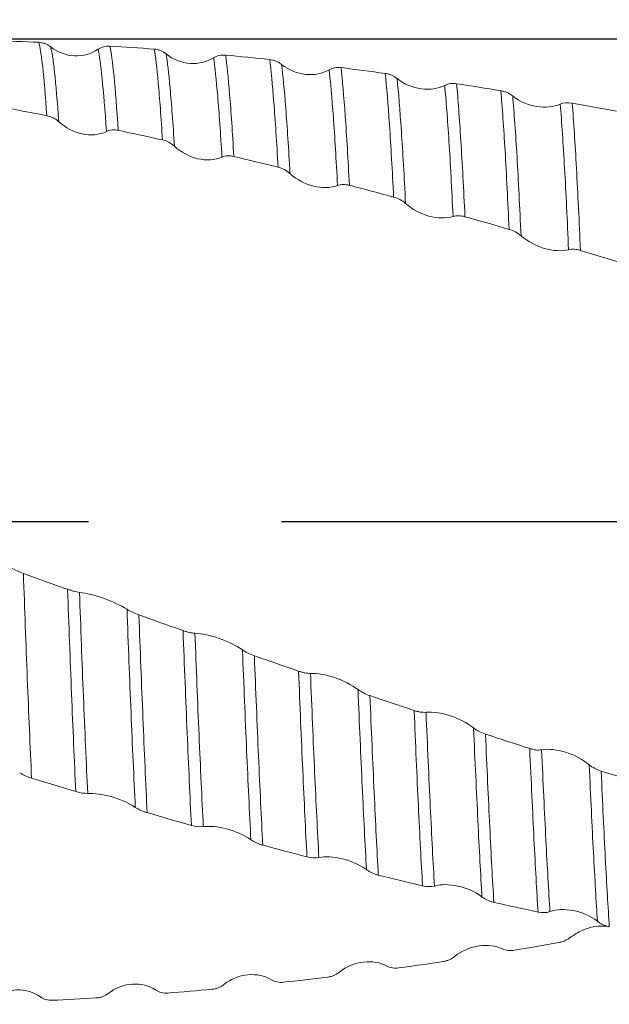
# Model space of a CAD drawing. Units: millimetres. Extents: x -55 to 52, y -52 to 44.
# Drawn here: x 14 to 21, y -6 to 7 of the extents above; entities that cross this region are included whole.
import ezdxf

# ---------------------------------------------------------------- set-up
doc = ezdxf.new("R2010")
doc.units = ezdxf.units.MM
doc.header["$PDSIZE"] = -1
doc.linetypes.add('CENTERX2', pattern=[20.32, 12.7, -2.54, 2.54, -2.54])
doc.layers.add('외형선', color=4, linetype='Continuous', lineweight=30)
doc.layers.add('치수문자_일반주서', color=7, linetype='Continuous', lineweight=15)
doc.layers.add('중심선', color=1, linetype='CENTERX2')
doc.styles.add('SLDTEXTSTYLE0', font='TXT', dxfattribs={"width": 0.75})
doc.dimstyles.new('SLDDIMSTYLE0', dxfattribs={"dimtxt": 3.5, "dimasz": 3.302, "dimexe": 0, "dimexo": 0.0625, "dimgap": 0.875, "dimtad": 1, "dimrnd": 1e-09, "dimzin": 4, "dimdsep": 46, "dimtxsty": 'SLDTEXTSTYLE0', "dimsah": 1, "dimcen": 0.09, "dimadec": 0, "dimazin": 1, "dimtfac": 1, "dimtofl": 0, "dimtmove": 0, "dimatfit": 3, "dimfxl": 1, "dimfrac": 2, "dimtolj": 1, "dimtzin": 12, "dimarcsym": 0})

# ---------------------------------------------------------------- blocks, each defined once
blk = doc.blocks.new('_D')
at = {"layer": 'Defpoints', "color": 0}
for p in [(10, 6.667), (32.409, -6.033), (46.32, -6.033)]:
    blk.add_point(p, dxfattribs=at)
at = {"layer": '치수문자_일반주서', "color": 0, "lineweight": -2}
for p, q in [((46.32, 6.667), (46.32, 36.656)), ((10.063, 6.667), (46.32, 6.667)), ((46.32, 3.365), (46.32, -2.731)), ((32.472, -6.033), (46.32, -6.033))]:
    blk.add_line(p, q, dxfattribs=at)
at = {"layer": '치수문자_일반주서', "color": 0}
for points in [[(46.87, 3.365), (45.77, 3.365), (46.32, 6.667)], [(45.77, -2.731), (46.87, -2.731), (46.32, -6.033)]]:
    blk.add_solid(points, dxfattribs=at)
at = {"layer": '치수문자_일반주서', "color": 0, "insert": (41.945, 23.313), "char_height": 3.5, "attachment_point": 2, "rotation": 90, "style": 'SLDTEXTSTYLE0'}
blk.add_mtext('\\A1;%%c12.70 [1/2]', dxfattribs=at)
blk = doc.blocks.new('_D_2')
at = {"layer": 'Defpoints', "color": 0}
for p in [(10, 23.366), (10, 6.667), (35.4, 6.038)]:
    blk.add_point(p, dxfattribs=at)
at = {"layer": '치수문자_일반주서', "color": 0, "lineweight": -2}
for p, q in [((10, 6.729), (10, 23.366)), ((32.098, 23.366), (13.302, 23.366)), ((35.4, 6.101), (35.4, 23.366))]:
    blk.add_line(p, q, dxfattribs=at)
at = {"layer": '치수문자_일반주서', "color": 0}
for points in [[(13.302, 23.916), (13.302, 22.816), (10, 23.366)], [(32.098, 22.816), (32.098, 23.916), (35.4, 23.366)]]:
    blk.add_solid(points, dxfattribs=at)
at = {"layer": '치수문자_일반주서', "color": 0, "insert": (22.7, 27.741), "char_height": 3.5, "attachment_point": 2, "style": 'SLDTEXTSTYLE0'}
blk.add_mtext('\\A1;25.40 [1]', dxfattribs=at)
blk = doc.blocks.new('_D_3')
at = {"layer": 'Defpoints', "color": 0}
for p in [(-40.8, 40.036), (35.4, 6.038), (-40.8, 5.667)]:
    blk.add_point(p, dxfattribs=at)
at = {"layer": '치수문자_일반주서', "color": 0, "lineweight": -2}
for p, q in [((-40.8, 5.729), (-40.8, 40.036)), ((32.098, 40.036), (-37.498, 40.036)), ((35.4, 6.101), (35.4, 40.036))]:
    blk.add_line(p, q, dxfattribs=at)
at = {"layer": '치수문자_일반주서', "color": 0}
for points in [[(-37.498, 40.586), (-37.498, 39.485), (-40.8, 40.036)], [(32.098, 39.485), (32.098, 40.586), (35.4, 40.036)]]:
    blk.add_solid(points, dxfattribs=at)
at = {"layer": '치수문자_일반주서', "color": 0, "insert": (0.632, 44.411), "char_height": 3.5, "attachment_point": 2, "style": 'SLDTEXTSTYLE0'}
blk.add_mtext('\\A1;76.20 [3]', dxfattribs=at)

msp = doc.modelspace()

# ---------------------------------------------------------------- linework, layer by layer
at = {"layer": '외형선', "color": 1, "linetype": 'Continuous', "lineweight": 15, "flags": 128}
for points in [[(13.966, 6.622), (13.966, 6.622), (13.966, 6.622)], [(17.007, 6.396), (17.006, 6.396), (17.006, 6.396)]]:
    msp.add_lwpolyline(points, dxfattribs=at)
at = {"layer": '외형선', "color": 1, "linetype": 'Continuous', "lineweight": 15}
for points in [[(13.966, 6.622), (13.772, 6.63), (13.578, 6.638), (13.384, 6.644)], [(14.748, 6.531), (14.792, 6.561), (14.847, 6.576), (14.904, 6.572)], [(15.486, 6.533), (15.292, 6.547), (15.098, 6.56), (14.904, 6.572)], [(16.268, 6.418), (16.312, 6.447), (16.367, 6.459), (16.424, 6.454)], [(17.006, 6.396), (16.812, 6.416), (16.618, 6.436), (16.424, 6.454)], [(17.788, 6.26), (17.833, 6.285), (17.888, 6.296), (17.945, 6.288)], [(18.527, 6.213), (18.333, 6.239), (18.139, 6.265), (17.945, 6.289)], [(19.309, 6.056), (19.354, 6.079), (19.409, 6.086), (19.466, 6.078)], [(20.048, 5.985), (19.854, 6.017), (19.659, 6.048), (19.466, 6.078)], [(20.83, 5.809), (20.875, 5.828), (20.93, 5.834), (20.987, 5.823)], [(14.073, 5.657), (13.879, 5.695), (13.685, 5.732), (13.491, 5.768)], [(21.569, 5.715), (21.375, 5.752), (21.181, 5.788), (20.987, 5.823)], [(14.23, 5.577), (14.186, 5.618), (14.13, 5.646), (14.073, 5.657)], [(15.595, 5.338), (15.401, 5.381), (15.207, 5.423), (15.013, 5.465)], [(15.752, 5.256), (15.707, 5.296), (15.652, 5.325), (15.595, 5.338)], [(17.116, 4.98), (16.922, 5.028), (16.728, 5.075), (16.534, 5.121)], [(17.273, 4.896), (17.228, 4.936), (17.173, 4.966), (17.116, 4.98)], [(18.637, 4.587), (18.443, 4.639), (18.249, 4.691), (18.055, 4.741)], [(18.794, 4.503), (18.749, 4.542), (18.694, 4.572), (18.637, 4.587)], [(20.157, 4.161), (19.963, 4.218), (19.769, 4.273), (19.575, 4.328)], [(20.314, 4.078), (20.269, 4.115), (20.214, 4.145), (20.157, 4.161)], [(21.677, 3.708), (21.483, 3.767), (21.289, 3.826), (21.095, 3.885)], [(13.608, -0.294), (13.652, -0.319), (13.707, -0.343), (13.764, -0.364)], [(14.346, -0.574), (14.152, -0.504), (13.958, -0.434), (13.764, -0.364)], [(15.128, -0.836), (15.172, -0.864), (15.227, -0.89), (15.284, -0.91)], [(15.866, -1.117), (15.672, -1.048), (15.478, -0.979), (15.284, -0.91)], [(16.648, -1.371), (16.692, -1.401), (16.748, -1.428), (16.804, -1.448)], [(17.386, -1.65), (17.192, -1.583), (16.998, -1.516), (16.804, -1.448)], [(18.168, -1.892), (18.213, -1.925), (18.268, -1.953), (18.325, -1.972)], [(18.907, -2.168), (18.713, -2.103), (18.519, -2.038), (18.325, -1.972)], [(19.689, -2.398), (19.734, -2.432), (19.789, -2.461), (19.846, -2.479)], [(20.428, -2.668), (20.234, -2.606), (20.04, -2.543), (19.846, -2.479)], [(21.211, -2.882), (21.256, -2.918), (21.311, -2.947), (21.368, -2.965)], [(21.95, -3.144), (21.756, -3.085), (21.562, -3.025), (21.367, -2.965)], [(14.454, -3.235), (14.26, -3.176), (14.066, -3.117), (13.872, -3.057)], [(14.611, -3.258), (14.566, -3.26), (14.511, -3.252), (14.454, -3.235)], [(15.975, -3.679), (15.781, -3.625), (15.587, -3.569), (15.393, -3.512)], [(16.132, -3.696), (16.087, -3.701), (16.032, -3.696), (15.975, -3.679)], [(17.496, -4.094), (17.302, -4.043), (17.108, -3.992), (16.914, -3.939)], [(17.653, -4.103), (17.608, -4.112), (17.553, -4.109), (17.496, -4.094)], [(19.017, -4.475), (18.823, -4.429), (18.629, -4.381), (18.435, -4.333)], [(19.174, -4.477), (19.129, -4.489), (19.074, -4.488), (19.017, -4.475)], [(20.537, -4.819), (20.343, -4.778), (20.149, -4.736), (19.956, -4.692)], [(20.694, -4.814), (20.649, -4.83), (20.594, -4.832), (20.537, -4.819)], [(20.07, -5.304), (20.115, -5.325), (20.17, -5.332), (20.227, -5.322)], [(20.809, -5.222), (20.614, -5.256), (20.42, -5.29), (20.226, -5.322)], [(18.549, -5.53), (18.593, -5.554), (18.648, -5.563), (18.705, -5.555)], [(19.287, -5.471), (19.094, -5.5), (18.9, -5.528), (18.705, -5.555)], [(17.766, -5.677), (17.572, -5.7), (17.378, -5.722), (17.184, -5.743)], [(17.028, -5.711), (17.073, -5.738), (17.128, -5.749), (17.185, -5.743)], [(13.988, -5.935), (14.032, -5.967), (14.087, -5.983), (14.144, -5.98)], [(14.726, -5.95), (14.532, -5.961), (14.338, -5.971), (14.144, -5.98)], [(15.508, -5.847), (15.552, -5.876), (15.607, -5.89), (15.664, -5.885)], [(16.246, -5.836), (16.052, -5.854), (15.858, -5.87), (15.664, -5.885)]]:
    msp.add_open_spline(points, degree=3, dxfattribs=at)
for points, knots in [([(13.966, 6.622), (13.98, 6.621), (13.994, 6.62), (14.007, 6.617), (14.021, 6.614), (14.034, 6.61), (14.048, 6.605), (14.061, 6.6), (14.074, 6.595), (14.086, 6.588), (14.098, 6.581), (14.111, 6.572), (14.122, 6.563)], [0.0000005732, 0.0000005732, 0.0000005732, 0.0000005732, 0.0000438686, 0.0000438686, 0.0000438686, 0.0000877532, 0.0000877532, 0.0000877532, 0.0001306984, 0.0001306984, 0.0001306984, 0.0001749275, 0.0001749275, 0.0001749275, 0.0001749275]), ([(14.073, 5.657), (14.055, 5.92), (14.036, 6.136), (14.009, 6.378), (14, 6.446), (13.983, 6.553), (13.975, 6.594), (13.966, 6.622)], [0, 0, 0, 0, 0.5, 0.5, 0.75, 0.75, 1, 1, 1, 1]), ([(14.122, 6.563), (14.215, 6.489), (14.327, 6.449), (14.552, 6.44), (14.659, 6.47), (14.748, 6.531)], [0, 0, 0, 0, 0.5, 0.5, 1, 1, 1, 1]), ([(14.23, 5.577), (14.211, 5.843), (14.193, 6.063), (14.165, 6.311), (14.156, 6.38), (14.139, 6.491), (14.131, 6.533), (14.122, 6.563)], [0, 0, 0, 0, 0.5, 0.5, 0.75, 0.75, 1, 1, 1, 1]), ([(14.857, 5.449), (14.838, 5.73), (14.819, 5.964), (14.782, 6.327), (14.764, 6.455), (14.748, 6.531)], [0, 0, 0, 0, 0.5, 0.5, 1, 1, 1, 1]), ([(15.013, 5.465), (14.994, 5.748), (14.975, 5.987), (14.939, 6.359), (14.921, 6.492), (14.904, 6.572)], [0, 0, 0, 0, 0.5, 0.5, 1, 1, 1, 1]), ([(15.486, 6.533), (15.5, 6.532), (15.513, 6.53), (15.527, 6.526), (15.541, 6.523), (15.554, 6.519), (15.568, 6.514), (15.581, 6.509), (15.593, 6.502), (15.606, 6.495), (15.618, 6.488), (15.63, 6.48), (15.642, 6.47)], [0, 0, 0, 0, 0.0000438686, 0.0000438686, 0.0000438686, 0.000087753, 0.000087753, 0.000087753, 0.0001307087, 0.0001307087, 0.0001307087, 0.0001749485, 0.0001749485, 0.0001749485, 0.0001749485]), ([(15.595, 5.338), (15.576, 5.633), (15.557, 5.886), (15.521, 6.288), (15.503, 6.437), (15.486, 6.533)], [0, 0, 0, 0, 0.5, 0.5, 1, 1, 1, 1]), ([(15.642, 6.47), (15.735, 6.395), (15.847, 6.353), (16.072, 6.337), (16.179, 6.363), (16.268, 6.418)], [0, 0, 0, 0, 0.5, 0.5, 1, 1, 1, 1]), ([(15.752, 5.256), (15.733, 5.554), (15.714, 5.81), (15.677, 6.219), (15.659, 6.371), (15.642, 6.47)], [0, 0, 0, 0, 0.5, 0.5, 1, 1, 1, 1]), ([(16.378, 5.112), (16.359, 5.422), (16.34, 5.693), (16.303, 6.133), (16.285, 6.303), (16.268, 6.418)], [0, 0, 0, 0, 0.5, 0.5, 1, 1, 1, 1]), ([(16.534, 5.121), (16.516, 5.435), (16.497, 5.709), (16.46, 6.158), (16.442, 6.333), (16.424, 6.454)], [0, 0, 0, 0, 0.5, 0.5, 1, 1, 1, 1]), ([(17.116, 4.98), (17.098, 5.304), (17.079, 5.592), (17.042, 6.069), (17.024, 6.259), (17.006, 6.396)], [0, 0, 0, 0, 0.5, 0.5, 1, 1, 1, 1]), ([(17.007, 6.396), (17.02, 6.394), (17.034, 6.392), (17.047, 6.388), (17.061, 6.385), (17.075, 6.38), (17.088, 6.375), (17.101, 6.37), (17.114, 6.363), (17.126, 6.356), (17.139, 6.348), (17.151, 6.34), (17.162, 6.331)], [0.0000005735, 0.0000005735, 0.0000005735, 0.0000005735, 0.0000438685, 0.0000438685, 0.0000438685, 0.0000877529, 0.0000877529, 0.0000877529, 0.0001307208, 0.0001307208, 0.0001307208, 0.0001749739, 0.0001749739, 0.0001749739, 0.0001749739]), ([(17.162, 6.331), (17.255, 6.255), (17.368, 6.211), (17.593, 6.189), (17.7, 6.21), (17.788, 6.26)], [0, 0, 0, 0, 0.5, 0.5, 1, 1, 1, 1]), ([(17.273, 4.896), (17.255, 5.223), (17.236, 5.514), (17.198, 5.998), (17.18, 6.191), (17.162, 6.331)], [0, 0, 0, 0, 0.5, 0.5, 1, 1, 1, 1]), ([(17.899, 4.739), (17.881, 5.076), (17.862, 5.38), (17.825, 5.894), (17.806, 6.103), (17.788, 6.26)], [0, 0, 0, 0, 0.5, 0.5, 1, 1, 1, 1]), ([(18.055, 4.741), (18.037, 5.082), (18.019, 5.39), (17.981, 5.912), (17.963, 6.127), (17.945, 6.289)], [0, 0, 0, 0, 0.5, 0.5, 1, 1, 1, 1]), ([(18.527, 6.213), (18.541, 6.211), (18.554, 6.209), (18.568, 6.205), (18.582, 6.201), (18.595, 6.196), (18.609, 6.19), (18.622, 6.185), (18.634, 6.178), (18.647, 6.171), (18.659, 6.163), (18.672, 6.155), (18.683, 6.146)], [0, 0, 0, 0, 0.0000438683, 0.0000438683, 0.0000438683, 0.0000877525, 0.0000877525, 0.0000877525, 0.0001307466, 0.0001307466, 0.0001307466, 0.0001750271, 0.0001750271, 0.0001750271, 0.0001750271]), ([(18.637, 4.587), (18.619, 4.937), (18.601, 5.257), (18.564, 5.806), (18.545, 6.036), (18.527, 6.213)], [0, 0, 0, 0, 0.5, 0.5, 1, 1, 1, 1]), ([(18.683, 6.146), (18.776, 6.07), (18.889, 6.025), (19.114, 5.996), (19.221, 6.012), (19.309, 6.056)], [0, 0, 0, 0, 0.5, 0.5, 1, 1, 1, 1]), ([(18.794, 4.503), (18.776, 4.855), (18.757, 5.177), (18.72, 5.732), (18.701, 5.965), (18.683, 6.146)], [0, 0, 0, 0, 0.5, 0.5, 1, 1, 1, 1]), ([(19.419, 4.332), (19.402, 4.693), (19.384, 5.027), (19.346, 5.611), (19.328, 5.859), (19.309, 6.056)], [0, 0, 0, 0, 0.5, 0.5, 1, 1, 1, 1]), ([(19.575, 4.328), (19.558, 4.692), (19.54, 5.03), (19.503, 5.622), (19.484, 5.876), (19.466, 6.078)], [0, 0, 0, 0, 0.5, 0.5, 1, 1, 1, 1]), ([(20.048, 5.985), (20.062, 5.983), (20.076, 5.98), (20.089, 5.976), (20.103, 5.972), (20.117, 5.967), (20.13, 5.961), (20.143, 5.955), (20.156, 5.948), (20.168, 5.941), (20.181, 5.933), (20.193, 5.925), (20.204, 5.916)], [0, 0, 0, 0, 0.0000438682, 0.0000438682, 0.0000438682, 0.0000877524, 0.0000877524, 0.0000877524, 0.0001307539, 0.0001307539, 0.0001307539, 0.0001750425, 0.0001750425, 0.0001750425, 0.0001750425]), ([(20.157, 4.161), (20.14, 4.534), (20.122, 4.883), (20.085, 5.5), (20.067, 5.768), (20.048, 5.985)], [0, 0, 0, 0, 0.5, 0.5, 1, 1, 1, 1]), ([(20.204, 5.916), (20.297, 5.841), (20.41, 5.795), (20.635, 5.759), (20.742, 5.77), (20.83, 5.809)], [0, 0, 0, 0, 0.5, 0.5, 1, 1, 1, 1]), ([(20.314, 4.078), (20.297, 4.452), (20.279, 4.802), (20.242, 5.424), (20.223, 5.696), (20.204, 5.916)], [0, 0, 0, 0, 0.5, 0.5, 1, 1, 1, 1]), ([(20.939, 3.894), (20.923, 4.278), (20.905, 4.638), (20.868, 5.286), (20.849, 5.573), (20.83, 5.809)], [0, 0, 0, 0, 0.5, 0.5, 1, 1, 1, 1]), ([(21.095, 3.885), (21.087, 4.078), (21.079, 4.265), (21.061, 4.625), (21.052, 4.799), (21.025, 5.291), (21.006, 5.582), (20.987, 5.823)], [0, 0, 0, 0, 0.25, 0.25, 0.5, 0.5, 1, 1, 1, 1]), ([(14.857, 5.449), (14.764, 5.403), (14.651, 5.393), (14.426, 5.44), (14.319, 5.497), (14.23, 5.577)], [0, 0, 0, 0, 0.5, 0.5, 1, 1, 1, 1]), ([(15.013, 5.465), (14.999, 5.467), (14.985, 5.469), (14.971, 5.47), (14.958, 5.471), (14.944, 5.471), (14.931, 5.47), (14.918, 5.469), (14.905, 5.466), (14.893, 5.463), (14.88, 5.46), (14.868, 5.455), (14.857, 5.449)], [0, 0, 0, 0, 0.0000438682, 0.0000438682, 0.0000438682, 0.0000877524, 0.0000877524, 0.0000877524, 0.0001307518, 0.0001307518, 0.0001307518, 0.0001750381, 0.0001750381, 0.0001750381, 0.0001750381]), ([(16.378, 5.112), (16.285, 5.071), (16.172, 5.065), (15.947, 5.118), (15.84, 5.176), (15.752, 5.256)], [0, 0, 0, 0, 0.5, 0.5, 1, 1, 1, 1]), ([(16.534, 5.121), (16.52, 5.124), (16.506, 5.126), (16.493, 5.128), (16.479, 5.129), (16.465, 5.13), (16.452, 5.129), (16.439, 5.128), (16.426, 5.126), (16.414, 5.124), (16.401, 5.121), (16.389, 5.117), (16.378, 5.112)], [0, 0, 0, 0, 0.0000438682, 0.0000438682, 0.0000438682, 0.0000877522, 0.0000877522, 0.0000877522, 0.0001307614, 0.0001307614, 0.0001307614, 0.0001750576, 0.0001750576, 0.0001750576, 0.0001750576]), ([(17.899, 4.739), (17.806, 4.704), (17.693, 4.702), (17.468, 4.76), (17.361, 4.818), (17.273, 4.896)], [0, 0, 0, 0, 0.5, 0.5, 1, 1, 1, 1]), ([(18.055, 4.741), (18.041, 4.745), (18.027, 4.748), (18.014, 4.749), (18, 4.751), (17.986, 4.752), (17.973, 4.752), (17.96, 4.752), (17.947, 4.751), (17.935, 4.748), (17.922, 4.746), (17.91, 4.743), (17.899, 4.739)], [0, 0, 0, 0, 0.0000438684, 0.0000438684, 0.0000438684, 0.0000877528, 0.0000877528, 0.0000877528, 0.0001307267, 0.0001307267, 0.0001307267, 0.0001749862, 0.0001749862, 0.0001749862, 0.0001749862]), ([(19.419, 4.332), (19.327, 4.303), (19.214, 4.305), (18.989, 4.368), (18.882, 4.426), (18.794, 4.503)], [0, 0, 0, 0, 0.5, 0.5, 1, 1, 1, 1]), ([(19.575, 4.328), (19.562, 4.332), (19.548, 4.335), (19.534, 4.337), (19.521, 4.339), (19.507, 4.34), (19.494, 4.341), (19.481, 4.341), (19.468, 4.341), (19.456, 4.339), (19.443, 4.338), (19.431, 4.335), (19.419, 4.332)], [0, 0, 0, 0, 0.0000438684, 0.0000438684, 0.0000438684, 0.0000877527, 0.0000877527, 0.0000877527, 0.0001307314, 0.0001307314, 0.0001307314, 0.0001749954, 0.0001749954, 0.0001749954, 0.0001749954]), ([(20.939, 3.894), (20.847, 3.871), (20.734, 3.878), (20.509, 3.944), (20.402, 4.003), (20.314, 4.078)], [0, 0, 0, 0, 0.5, 0.5, 1, 1, 1, 1]), ([(21.095, 3.885), (21.082, 3.889), (21.068, 3.892), (21.054, 3.895), (21.04, 3.897), (21.027, 3.899), (21.014, 3.9), (21.001, 3.901), (20.988, 3.901), (20.976, 3.9), (20.963, 3.899), (20.951, 3.897), (20.939, 3.894)], [0, 0, 0, 0, 0.0000438688, 0.0000438688, 0.0000438688, 0.0000877534, 0.0000877534, 0.0000877534, 0.0001306827, 0.0001306827, 0.0001306827, 0.000174895, 0.000174895, 0.000174895, 0.000174895]), ([(13.872, -3.057), (13.853, -2.645), (13.834, -2.202), (13.807, -1.521), (13.798, -1.291), (13.781, -0.83), (13.773, -0.599), (13.764, -0.364)], [0, 0, 0, 0, 0.5, 0.5, 0.75, 0.75, 1, 1, 1, 1]), ([(14.346, -0.574), (14.36, -0.579), (14.374, -0.583), (14.387, -0.587), (14.401, -0.592), (14.414, -0.596), (14.428, -0.599), (14.441, -0.603), (14.454, -0.606), (14.466, -0.608), (14.478, -0.61), (14.491, -0.612), (14.502, -0.614)], [0, 0, 0, 0, 0.0000438687, 0.0000438687, 0.0000438687, 0.0000877533, 0.0000877533, 0.0000877533, 0.0001306891, 0.0001306891, 0.0001306891, 0.0001749082, 0.0001749082, 0.0001749082, 0.0001749082]), ([(14.454, -3.235), (14.435, -2.832), (14.416, -2.397), (14.389, -1.723), (14.38, -1.495), (14.363, -1.036), (14.354, -0.807), (14.346, -0.574)], [0, 0, 0, 0, 0.5, 0.5, 0.75, 0.75, 1, 1, 1, 1]), ([(14.502, -0.614), (14.595, -0.625), (14.707, -0.652), (14.932, -0.731), (15.039, -0.782), (15.128, -0.836)], [0, 0, 0, 0, 0.5, 0.5, 1, 1, 1, 1]), ([(14.611, -3.258), (14.592, -2.86), (14.573, -2.428), (14.545, -1.758), (14.536, -1.531), (14.519, -1.074), (14.511, -0.845), (14.502, -0.614)], [0, 0, 0, 0, 0.5, 0.5, 0.75, 0.75, 1, 1, 1, 1]), ([(15.237, -3.442), (15.218, -3.055), (15.199, -2.633), (15.162, -1.752), (15.144, -1.294), (15.128, -0.836)], [0, 0, 0, 0, 0.5, 0.5, 1, 1, 1, 1]), ([(15.393, -3.512), (15.374, -3.127), (15.356, -2.706), (15.319, -1.827), (15.301, -1.368), (15.284, -0.91)], [0, 0, 0, 0, 0.5, 0.5, 1, 1, 1, 1]), ([(15.866, -1.117), (15.88, -1.122), (15.893, -1.126), (15.907, -1.13), (15.921, -1.135), (15.934, -1.138), (15.948, -1.141), (15.961, -1.144), (15.973, -1.147), (15.986, -1.148), (15.998, -1.15), (16.01, -1.152), (16.022, -1.152)], [0, 0, 0, 0, 0.0000438684, 0.0000438684, 0.0000438684, 0.0000877527, 0.0000877527, 0.0000877527, 0.00013073, 0.00013073, 0.00013073, 0.0001749925, 0.0001749925, 0.0001749925, 0.0001749925]), ([(15.975, -3.679), (15.957, -3.305), (15.938, -2.894), (15.901, -2.028), (15.883, -1.574), (15.866, -1.117)], [0, 0, 0, 0, 0.5, 0.5, 1, 1, 1, 1]), ([(16.022, -1.152), (16.115, -1.157), (16.227, -1.18), (16.452, -1.259), (16.559, -1.312), (16.648, -1.371)], [0, 0, 0, 0, 0.5, 0.5, 1, 1, 1, 1]), ([(16.132, -3.696), (16.113, -3.326), (16.095, -2.919), (16.057, -2.059), (16.039, -1.608), (16.022, -1.152)], [0, 0, 0, 0, 0.5, 0.5, 1, 1, 1, 1]), ([(16.758, -3.868), (16.74, -3.511), (16.721, -3.114), (16.684, -2.271), (16.665, -1.824), (16.648, -1.371)], [0, 0, 0, 0, 0.5, 0.5, 1, 1, 1, 1]), ([(16.914, -3.939), (16.896, -3.584), (16.877, -3.189), (16.84, -2.348), (16.822, -1.902), (16.804, -1.448)], [0, 0, 0, 0, 0.5, 0.5, 1, 1, 1, 1]), ([(17.386, -1.65), (17.4, -1.655), (17.414, -1.659), (17.428, -1.663), (17.441, -1.667), (17.455, -1.67), (17.468, -1.673), (17.481, -1.675), (17.494, -1.677), (17.506, -1.678), (17.519, -1.679), (17.531, -1.68), (17.542, -1.68)], [0, 0, 0, 0, 0.0000438685, 0.0000438685, 0.0000438685, 0.0000877528, 0.0000877528, 0.0000877528, 0.0001307216, 0.0001307216, 0.0001307216, 0.0001749756, 0.0001749756, 0.0001749756, 0.0001749756]), ([(17.496, -4.094), (17.478, -3.751), (17.46, -3.367), (17.422, -2.541), (17.404, -2.101), (17.386, -1.65)], [0, 0, 0, 0, 0.5, 0.5, 1, 1, 1, 1]), ([(17.542, -1.68), (17.635, -1.678), (17.748, -1.697), (17.973, -1.773), (18.08, -1.828), (18.168, -1.892)], [0, 0, 0, 0, 0.5, 0.5, 1, 1, 1, 1]), ([(17.653, -4.103), (17.635, -3.765), (17.616, -3.385), (17.579, -2.566), (17.56, -2.128), (17.542, -1.68)], [0, 0, 0, 0, 0.5, 0.5, 1, 1, 1, 1]), ([(18.279, -4.261), (18.261, -3.936), (18.243, -3.568), (18.205, -2.768), (18.186, -2.337), (18.168, -1.892)], [0, 0, 0, 0, 0.5, 0.5, 1, 1, 1, 1]), ([(18.435, -4.333), (18.417, -4.01), (18.399, -3.644), (18.362, -2.847), (18.343, -2.417), (18.325, -1.972)], [0, 0, 0, 0, 0.5, 0.5, 1, 1, 1, 1]), ([(18.907, -2.168), (18.921, -2.173), (18.935, -2.177), (18.948, -2.18), (18.962, -2.184), (18.976, -2.186), (18.989, -2.188), (19.002, -2.19), (19.015, -2.192), (19.027, -2.192), (19.04, -2.193), (19.052, -2.193), (19.063, -2.192)], [0, 0, 0, 0, 0.0000438682, 0.0000438682, 0.0000438682, 0.0000877522, 0.0000877522, 0.0000877522, 0.0001307626, 0.0001307626, 0.0001307626, 0.00017506, 0.00017506, 0.00017506, 0.00017506]), ([(19.017, -4.475), (18.999, -4.165), (18.981, -3.81), (18.944, -3.032), (18.925, -2.609), (18.907, -2.168)], [0, 0, 0, 0, 0.5, 0.5, 1, 1, 1, 1]), ([(19.063, -2.192), (19.156, -2.183), (19.269, -2.199), (19.494, -2.273), (19.601, -2.33), (19.689, -2.398)], [0, 0, 0, 0, 0.5, 0.5, 1, 1, 1, 1]), ([(19.174, -4.477), (19.156, -4.172), (19.138, -3.821), (19.101, -3.05), (19.082, -2.63), (19.063, -2.192)], [0, 0, 0, 0, 0.5, 0.5, 1, 1, 1, 1]), ([(19.799, -4.62), (19.782, -4.33), (19.764, -3.992), (19.727, -3.242), (19.708, -2.831), (19.689, -2.398)], [0, 0, 0, 0, 0.5, 0.5, 1, 1, 1, 1]), ([(19.956, -4.692), (19.938, -4.404), (19.92, -4.069), (19.884, -3.322), (19.865, -2.912), (19.846, -2.479)], [0, 0, 0, 0, 0.5, 0.5, 1, 1, 1, 1]), ([(20.428, -2.668), (20.442, -2.672), (20.456, -2.676), (20.47, -2.679), (20.483, -2.682), (20.497, -2.685), (20.51, -2.686), (20.523, -2.688), (20.536, -2.688), (20.548, -2.688), (20.561, -2.688), (20.573, -2.687), (20.585, -2.685)], [0, 0, 0, 0, 0.0000438683, 0.0000438683, 0.0000438683, 0.0000877524, 0.0000877524, 0.0000877524, 0.0001307493, 0.0001307493, 0.0001307493, 0.0001750328, 0.0001750328, 0.0001750328, 0.0001750328]), ([(20.537, -4.819), (20.52, -4.545), (20.502, -4.222), (20.466, -3.497), (20.447, -3.095), (20.428, -2.668)], [0, 0, 0, 0, 0.5, 0.5, 1, 1, 1, 1]), ([(20.585, -2.685), (20.677, -2.67), (20.79, -2.682), (21.015, -2.753), (21.122, -2.811), (21.211, -2.882)], [0, 0, 0, 0, 0.5, 0.5, 1, 1, 1, 1]), ([(20.694, -4.814), (20.677, -4.544), (20.659, -4.226), (20.622, -3.509), (20.603, -3.11), (20.585, -2.685)], [0, 0, 0, 0, 0.5, 0.5, 1, 1, 1, 1]), ([(21.319, -4.941), (21.311, -4.813), (21.302, -4.674), (21.285, -4.371), (21.276, -4.208), (21.248, -3.688), (21.23, -3.299), (21.211, -2.882)], [0, 0, 0, 0, 0.25, 0.25, 0.5, 0.5, 1, 1, 1, 1]), ([(21.475, -5.013), (21.467, -4.885), (21.459, -4.747), (21.441, -4.447), (21.432, -4.285), (21.405, -3.768), (21.386, -3.381), (21.368, -2.965)], [0, 0, 0, 0, 0.25, 0.25, 0.5, 0.5, 1, 1, 1, 1]), ([(13.872, -3.057), (13.858, -3.053), (13.844, -3.048), (13.83, -3.043), (13.817, -3.038), (13.803, -3.032), (13.79, -3.027), (13.777, -3.021), (13.764, -3.015), (13.752, -3.008), (13.739, -3.002), (13.727, -2.995), (13.716, -2.988)], [0, 0, 0, 0, 0.0000438682, 0.0000438682, 0.0000438682, 0.0000877523, 0.0000877523, 0.0000877523, 0.0001307556, 0.0001307556, 0.0001307556, 0.0001750458, 0.0001750458, 0.0001750458, 0.0001750458]), ([(15.237, -3.442), (15.144, -3.381), (15.031, -3.333), (14.806, -3.27), (14.699, -3.255), (14.611, -3.258)], [0, 0, 0, 0, 0.5, 0.5, 1, 1, 1, 1]), ([(15.393, -3.512), (15.379, -3.508), (15.365, -3.504), (15.352, -3.499), (15.338, -3.494), (15.324, -3.488), (15.311, -3.482), (15.298, -3.476), (15.285, -3.47), (15.273, -3.463), (15.26, -3.456), (15.248, -3.449), (15.237, -3.442)], [0, 0, 0, 0, 0.0000438682, 0.0000438682, 0.0000438682, 0.0000877523, 0.0000877523, 0.0000877523, 0.000130758, 0.000130758, 0.000130758, 0.000175051, 0.000175051, 0.000175051, 0.000175051]), ([(16.758, -3.868), (16.665, -3.803), (16.552, -3.755), (16.327, -3.696), (16.22, -3.686), (16.132, -3.696)], [0, 0, 0, 0, 0.5, 0.5, 1, 1, 1, 1]), ([(16.914, -3.939), (16.901, -3.936), (16.887, -3.931), (16.873, -3.926), (16.859, -3.922), (16.846, -3.916), (16.832, -3.91), (16.819, -3.904), (16.807, -3.897), (16.794, -3.89), (16.782, -3.883), (16.77, -3.876), (16.758, -3.868)], [0, 0, 0, 0, 0.0000438683, 0.0000438683, 0.0000438683, 0.0000877525, 0.0000877525, 0.0000877525, 0.0001307471, 0.0001307471, 0.0001307471, 0.000175028, 0.000175028, 0.000175028, 0.000175028]), ([(18.279, -4.261), (18.186, -4.194), (18.073, -4.145), (17.848, -4.091), (17.741, -4.086), (17.653, -4.103)], [0, 0, 0, 0, 0.5, 0.5, 1, 1, 1, 1]), ([(18.435, -4.333), (18.421, -4.33), (18.408, -4.326), (18.394, -4.321), (18.38, -4.316), (18.367, -4.311), (18.353, -4.304), (18.34, -4.298), (18.327, -4.292), (18.315, -4.285), (18.303, -4.277), (18.29, -4.269), (18.279, -4.261)], [0, 0, 0, 0, 0.0000438684, 0.0000438684, 0.0000438684, 0.0000877528, 0.0000877528, 0.0000877528, 0.0001307274, 0.0001307274, 0.0001307274, 0.0001749877, 0.0001749877, 0.0001749877, 0.0001749877]), ([(19.799, -4.62), (19.707, -4.55), (19.594, -4.502), (19.369, -4.453), (19.262, -4.453), (19.174, -4.477)], [0, 0, 0, 0, 0.5, 0.5, 1, 1, 1, 1]), ([(19.956, -4.692), (19.942, -4.689), (19.928, -4.685), (19.914, -4.681), (19.901, -4.676), (19.887, -4.671), (19.874, -4.665), (19.861, -4.659), (19.848, -4.652), (19.836, -4.645), (19.823, -4.637), (19.811, -4.629), (19.799, -4.62)], [0, 0, 0, 0, 0.0000438686, 0.0000438686, 0.0000438686, 0.000087753, 0.000087753, 0.000087753, 0.0001307116, 0.0001307116, 0.0001307116, 0.0001749546, 0.0001749546, 0.0001749546, 0.0001749546]), ([(21.319, -4.941), (21.227, -4.869), (21.114, -4.821), (20.889, -4.778), (20.782, -4.783), (20.694, -4.814)], [0, 0, 0, 0, 0.5, 0.5, 1, 1, 1, 1]), ([(20.965, -5.151), (21.014, -5.118), (21.113, -5.053), (21.285, -5.003), (21.391, -5.004), (21.444, -5.004)], [0, 0, 0, 0, 0.334756, 0.668825, 1, 1, 1, 1]), ([(21.475, -5.013), (21.462, -5.01), (21.448, -5.006), (21.434, -5.002), (21.42, -4.997), (21.407, -4.992), (21.394, -4.986), (21.381, -4.98), (21.368, -4.974), (21.356, -4.966), (21.343, -4.959), (21.331, -4.95), (21.319, -4.941)], [0, 0, 0, 0, 0.0000438687, 0.0000438687, 0.0000438687, 0.0000877533, 0.0000877533, 0.0000877533, 0.0001306935, 0.0001306935, 0.0001306935, 0.0001749175, 0.0001749175, 0.0001749175, 0.0001749175]), ([(20.809, -5.222), (20.822, -5.219), (20.836, -5.216), (20.85, -5.212), (20.864, -5.207), (20.877, -5.202), (20.891, -5.196), (20.904, -5.19), (20.916, -5.184), (20.929, -5.176), (20.941, -5.169), (20.953, -5.16), (20.965, -5.151)], [0, 0, 0, 0, 0.0000438683, 0.0000438683, 0.0000438683, 0.0000877524, 0.0000877524, 0.0000877524, 0.0001307484, 0.0001307484, 0.0001307484, 0.0001750309, 0.0001750309, 0.0001750309, 0.0001750309]), ([(19.444, -5.402), (19.536, -5.328), (19.649, -5.281), (19.874, -5.249), (19.981, -5.262), (20.07, -5.304)], [0, 0, 0, 0, 0.5, 0.5, 1, 1, 1, 1]), ([(19.287, -5.471), (19.301, -5.469), (19.315, -5.466), (19.329, -5.462), (19.342, -5.458), (19.356, -5.453), (19.369, -5.447), (19.382, -5.442), (19.395, -5.435), (19.407, -5.428), (19.42, -5.42), (19.432, -5.412), (19.444, -5.402)], [0, 0, 0, 0, 0.0000438681, 0.0000438681, 0.0000438681, 0.0000877521, 0.0000877521, 0.0000877521, 0.0001307746, 0.0001307746, 0.0001307746, 0.0001750854, 0.0001750854, 0.0001750854, 0.0001750854]), ([(17.923, -5.61), (18.015, -5.535), (18.128, -5.49), (18.353, -5.464), (18.46, -5.483), (18.549, -5.53)], [0, 0, 0, 0, 0.5, 0.5, 1, 1, 1, 1]), ([(16.402, -5.773), (16.495, -5.697), (16.608, -5.654), (16.832, -5.635), (16.939, -5.658), (17.028, -5.711)], [0, 0, 0, 0, 0.5, 0.5, 1, 1, 1, 1]), ([(17.766, -5.677), (17.78, -5.675), (17.794, -5.672), (17.808, -5.669), (17.821, -5.665), (17.835, -5.66), (17.848, -5.655), (17.861, -5.649), (17.874, -5.643), (17.886, -5.635), (17.899, -5.628), (17.911, -5.619), (17.923, -5.61)], [0, 0, 0, 0, 0.0000438684, 0.0000438684, 0.0000438684, 0.0000877528, 0.0000877528, 0.0000877528, 0.0001307262, 0.0001307262, 0.0001307262, 0.000174985, 0.000174985, 0.000174985, 0.000174985]), ([(14.882, -5.889), (14.975, -5.814), (15.087, -5.773), (15.312, -5.761), (15.419, -5.789), (15.508, -5.847)], [0, 0, 0, 0, 0.5, 0.5, 1, 1, 1, 1]), ([(16.246, -5.836), (16.26, -5.835), (16.273, -5.833), (16.287, -5.829), (16.301, -5.826), (16.314, -5.822), (16.328, -5.816), (16.341, -5.811), (16.353, -5.805), (16.366, -5.798), (16.378, -5.79), (16.391, -5.782), (16.402, -5.773)], [0, 0, 0, 0, 0.0000438684, 0.0000438684, 0.0000438684, 0.0000877528, 0.0000877528, 0.0000877528, 0.0001307303, 0.0001307303, 0.0001307303, 0.0001749937, 0.0001749937, 0.0001749937, 0.0001749937]), ([(13.362, -5.958), (13.455, -5.884), (13.567, -5.846), (13.792, -5.841), (13.899, -5.873), (13.988, -5.935)], [0, 0, 0, 0, 0.5, 0.5, 1, 1, 1, 1]), ([(14.726, -5.95), (14.74, -5.949), (14.753, -5.947), (14.767, -5.944), (14.781, -5.941), (14.794, -5.937), (14.808, -5.932), (14.821, -5.927), (14.834, -5.921), (14.846, -5.914), (14.858, -5.906), (14.871, -5.898), (14.882, -5.889)], [0, 0, 0, 0, 0.0000438688, 0.0000438688, 0.0000438688, 0.0000877534, 0.0000877534, 0.0000877534, 0.0001306835, 0.0001306835, 0.0001306835, 0.0001748966, 0.0001748966, 0.0001748966, 0.0001748966])]:
    msp.add_open_spline(points, degree=3, knots=knots, dxfattribs=at)
at = {"layer": '중심선'}
msp.add_line((-43.8, 0.317), (38.4, 0.317), dxfattribs=at)

# ---------------------------------------------------------------- dimensions: what is measured, and where the dimension line sits
at = {"layer": '치수문자_일반주서'}
dim = msp.add_linear_dim(base=(-40.8, 40.036), p1=(35.4, 6.038), p2=(-40.8, 5.667), dimstyle='SLDDIMSTYLE0', dxfattribs=at)
dim.commit()
dim.dimension.update_dxf_attribs({"geometry": '_D_3', "text_midpoint": (0.632, 40.036), "dimtype": 160})
dim = msp.add_linear_dim(base=(46.32, -6.033), p1=(10, 6.667), p2=(32.409, -6.033), angle=90, text='%%c<>', dimstyle='SLDDIMSTYLE0', dxfattribs=at)
dim.commit()
dim.dimension.update_dxf_attribs({"geometry": '_D', "text_midpoint": (46.32, 23.313), "dimtype": 160})
dim = msp.add_linear_dim(base=(10, 23.366), p1=(35.4, 6.038), p2=(10, 6.667), angle=0, dimstyle='SLDDIMSTYLE0', dxfattribs=at)
dim.commit()
dim.dimension.update_dxf_attribs({"geometry": '_D_2', "text_midpoint": (22.7, 23.366), "dimtype": 160})

doc.saveas('drawing.dxf')
